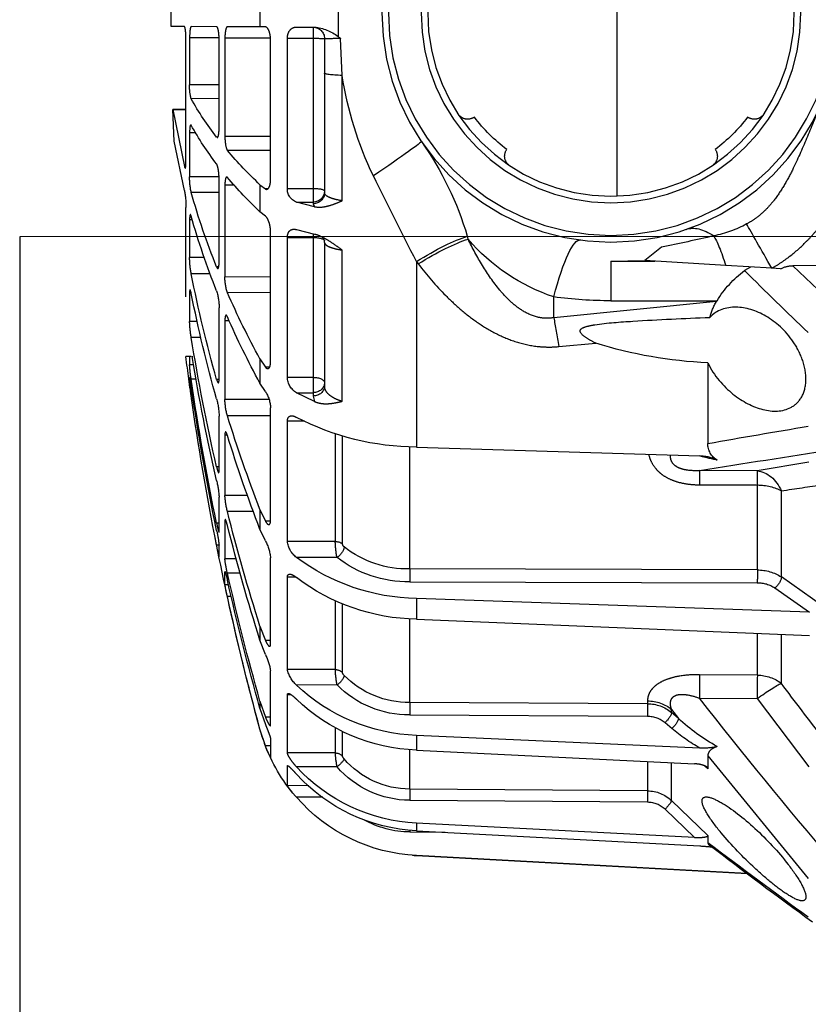
# Model space of a CAD drawing. Units: millimetres. Extents: x 1211 to 1602, y 1485 to 1771.
# Drawn here: x 1247 to 1253, y 1609 to 1616 of the extents above; entities that cross this region are included whole.
import ezdxf

# ---------------------------------------------------------------- set-up
doc = ezdxf.new("R2010")
doc.units = ezdxf.units.MM
doc.header["$LTSCALE"] = 0.5
doc.linetypes.add('DASHED', pattern=[19.05, 12.7, -6.35])

# ---------------------------------------------------------------- blocks, each defined once
blk = doc.blocks.new('A$C26F47F03')
at = {"linetype": 'DASHED'}
for p, q in [((13.085, 4.8489), (13.085, 3.2497)), ((14.3012, 4.1522), (14.3012, 3.9464)), ((14.6419, 4.1106), (14.6419, 3.9881)), ((15.0294, 3.9897), (15.0294, 4.1089)), ((14.4825, 3.9874), (14.404, 3.987)), ((14.4098, 3.987), (14.4098, 3.9385)), ((14.6184, 3.9879), (14.6419, 3.9881)), ((14.6419, 3.9881), (14.784, 3.9887)), ((14.831, 3.9889), (14.9419, 3.9894)), ((14.9717, 3.9895), (15.0294, 3.9897)), ((14.2829, 3.7759), (14.2903, 3.9381)), ((14.36, 3.937), (14.36, 3.7859)), ((14.5222, 3.9385), (14.4098, 3.9385)), ((14.4098, 3.9385), (14.4098, 3.2834)), ((14.5222, 3.2835), (14.5222, 3.9385)), ((14.5959, 3.3188), (14.5959, 3.935)), ((14.5962, 3.9391), (14.7948, 3.9391)), ((14.7948, 3.9391), (14.7948, 3.5098)), ((14.8202, 3.5459), (14.8202, 3.9343)), ((14.8204, 3.9403), (14.9489, 3.9404)), ((14.9489, 3.9404), (14.9489, 3.7356)), ((14.9647, 3.4012), (14.9647, 3.9327)), ((14.36, 3.7859), (14.36, 3.2643)), ((14.2829, 3.2295), (14.2829, 3.7759)), ((14.8202, 3.7355), (14.9489, 3.7356)), ((14.8202, 3.6752), (14.9419, 3.6747)), ((14.9647, 3.6276), (15.0221, 3.6271)), ((15.0221, 3.6271), (14.9647, 3.6276)), ((15.0221, 3.6271), (14.9717, 3.3783)), ((15.0164, 3.4894), (15.0221, 3.6271)), ((14.9216, 3.5251), (14.9489, 3.5251)), ((14.9489, 3.5251), (14.9489, 3.3343)), ((14.5959, 3.5097), (14.7948, 3.5098)), ((14.8277, 3.5067), (14.831, 3.5067)), ((14.9717, 3.2747), (15.0164, 3.4894)), ((14.5959, 3.4494), (14.784, 3.4486)), ((14.9659, 3.3783), (14.9717, 3.3783)), ((14.8202, 2.9618), (14.8202, 3.3237)), ((14.8205, 3.3341), (14.9489, 3.3343)), ((14.5222, 3.2835), (14.4098, 3.2834)), ((14.4098, 3.2834), (14.4098, 3.2235)), ((14.6092, 3.2809), (14.6184, 3.2809)), ((14.6419, 3.2994), (14.6184, 3.2809)), ((14.6419, 3.2994), (14.6419, 3.181)), ((14.7531, 3.2969), (14.7948, 3.2969)), ((14.7948, 3.2969), (14.7948, 2.8969)), ((14.8202, 3.2661), (14.9419, 3.2656)), ((14.4038, 3.2035), (14.4825, 3.2232)), ((14.4825, 3.2232), (14.4098, 3.2235)), ((14.4098, 3.2235), (14.4098, 3.216)), ((14.4098, 3.216), (14.4038, 3.2035)), ((14.6184, 3.1623), (14.6419, 3.181)), ((14.9647, 2.8104), (14.9647, 3.1993)), ((14.9368, 3.1455), (14.9489, 3.1456)), ((14.9489, 3.1456), (14.9489, 2.9817)), ((14.4825, 3.1035), (14.4038, 3.0831)), ((14.5959, 2.5238), (14.5959, 3.098)), ((13.7336, 3.0618), (13.7369, 3.0742)), ((14.4098, 3.0847), (14.4098, 3.0693)), ((14.5222, 3.0694), (14.4098, 3.0693)), ((14.4098, 3.0693), (14.4098, 2.4588)), ((14.5222, 2.4591), (14.5222, 3.0694)), ((12.8891, 3.0263), (12.9627, 2.9686)), ((14.2829, 2.3541), (14.2829, 3.0143)), ((14.36, 3.0474), (14.36, 2.4205)), ((12.6092, 2.9469), (12.9627, 2.9686)), ((13.11, 2.9655), (12.9182, 2.9659)), ((13.11, 2.9655), (12.9626, 2.9686)), ((13.11, 2.9655), (13.11, 2.793)), ((14.8848, 2.9815), (14.9489, 2.9817)), ((11.835, 2.9516), (12.3171, 2.9454)), ((12.1435, 2.7804), (12.3171, 2.9454)), ((12.3696, 2.9322), (12.4084, 2.9346)), ((12.4084, 2.9346), (12.6092, 2.9469)), ((12.5005, 2.9402), (12.5275, 2.9249)), ((13.9589, 2.9644), (13.951, 2.954)), ((13.9589, 2.9644), (13.9589, 2.1547)), ((14.8219, 2.9406), (14.831, 2.9405)), ((14.5959, 2.8965), (14.7948, 2.8969)), ((14.8585, 2.9102), (14.9419, 2.91)), ((13.11, 2.793), (12.6473, 2.793)), ((12.649, 2.7903), (12.6473, 2.793)), ((13.36, 2.719), (13.36, 2.8098)), ((14.5959, 2.8288), (14.784, 2.8281)), ((14.9425, 2.8276), (14.9489, 2.8276)), ((14.9489, 2.8276), (14.9489, 2.7019)), ((12.649, 2.7903), (13.36, 2.719)), ((14.8202, 2.4518), (14.8202, 2.7626)), ((14.7761, 2.706), (14.7948, 2.706)), ((14.7948, 2.706), (14.7948, 2.3625)), ((14.9147, 2.7018), (14.9489, 2.7019)), ((14.8993, 2.6321), (14.9419, 2.632)), ((13.3383, 2.5929), (13.1767, 2.6075)), ((14.6419, 2.5393), (14.6184, 2.5035)), ((14.6419, 2.5393), (14.6419, 2.4332)), ((14.9381, 2.5492), (14.9344, 2.5492)), ((14.9414, 2.5492), (14.9489, 2.5492)), ((14.9489, 2.5492), (14.9489, 2.5139)), ((14.9489, 2.5492), (14.9651, 2.5491)), ((12.6873, 2.5218), (12.6873, 2.17)), ((14.5997, 2.5035), (14.6184, 2.5035)), ((14.9317, 2.5138), (14.9489, 2.5139)), ((14.5222, 2.4591), (14.4098, 2.4588)), ((14.4098, 2.4588), (14.4098, 2.3917)), ((14.8203, 2.45), (14.831, 2.45)), ((14.9202, 2.4506), (14.9419, 2.4506)), ((14.9489, 2.4575), (14.9489, 2.4306)), ((14.6184, 2.3972), (14.6419, 2.4332)), ((14.9436, 2.4305), (14.9489, 2.4306)), ((14.4038, 2.3529), (14.4825, 2.3914)), ((14.4098, 2.3772), (14.4038, 2.3529)), ((14.4825, 2.3914), (14.4098, 2.3917)), ((14.4098, 2.3917), (14.4098, 2.3772)), ((14.9352, 2.3781), (14.9419, 2.3781)), ((14.5959, 1.8327), (14.5959, 2.3258)), ((14.6022, 2.362), (14.7948, 2.3625)), ((14.5959, 2.2914), (14.784, 2.2908)), ((14.8202, 2.0507), (14.8202, 2.2892)), ((14.4475, 2.2669), (14.5222, 2.2671)), ((14.5222, 1.743), (14.5222, 2.2671)), ((14.2816, 1.7318), (14.2816, 2.2028)), ((14.313, 2.2113), (14.313, 1.7424)), ((14.7845, 2.2067), (14.7948, 2.2067)), ((14.7948, 2.2067), (14.7948, 1.9431)), ((13.9589, 2.1547), (12.722, 2.1164)), ((13.9883, 1.6227), (13.9883, 2.1563)), ((12.2465, 2.0889), (12.472, 2.0506)), ((14.8202, 2.0684), (14.831, 2.0684)), ((12.472, 2.0506), (12.7239, 2.0515)), ((12.7233, 1.9898), (12.4714, 1.989)), ((12.4714, 1.989), (12.4714, 1.6181)), ((12.3666, 1.5875), (12.3666, 1.9635)), ((14.6957, 1.9427), (14.7948, 1.9431)), ((14.8202, 1.7858), (14.8202, 1.9357)), ((14.6419, 1.8821), (14.6184, 1.8314)), ((14.6419, 1.8821), (14.6419, 1.7955)), ((14.6705, 1.8737), (14.784, 1.8734)), ((14.596, 1.8314), (14.6184, 1.8314)), ((14.7901, 1.8329), (14.7948, 1.8329)), ((14.7948, 1.8329), (14.7948, 1.6672)), ((14.8202, 1.8218), (14.831, 1.8218)), ((14.6184, 1.7446), (14.6419, 1.7955)), ((14.313, 1.7424), (14.5222, 1.743)), ((14.8202, 1.6751), (14.8202, 1.7262)), ((14.8203, 1.727), (14.831, 1.727)), ((14.3055, 1.6732), (14.4825, 1.6726)), ((14.5959, 1.2927), (14.5959, 1.6711)), ((14.7449, 1.667), (14.7948, 1.6672)), ((12.4714, 1.6181), (13.9883, 1.6227)), ((14.7281, 1.6044), (14.784, 1.6043)), ((14.7948, 1.5537), (14.7948, 1.6102)), ((12.185, 1.4597), (12.3666, 1.5875)), ((13.9884, 1.567), (12.4715, 1.5624)), ((14.4843, 1.5861), (14.5222, 1.5863)), ((14.5222, 1.1841), (14.5222, 1.5863)), ((14.7793, 1.5536), (14.7948, 1.5537)), ((12.3947, 1.5399), (12.2436, 1.4335)), ((12.2436, 1.4335), (13.9589, 1.494)), ((13.9589, 1.494), (13.9589, 1.4031)), ((14.2816, 1.1701), (14.2816, 1.4682)), ((14.313, 1.4819), (14.313, 1.1833)), ((14.7669, 1.5018), (14.784, 1.5018)), ((13.9589, 1.4031), (12.2436, 1.332)), ((13.9883, 1.0396), (13.9883, 1.4056)), ((12.3666, 1.1233), (12.3666, 1.3365)), ((12.4714, 1.3391), (12.4714, 1.159)), ((14.6419, 1.3726), (14.6184, 1.3104)), ((14.6419, 1.3726), (14.6419, 1.3114)), ((14.5959, 1.3105), (14.6184, 1.3104)), ((14.6184, 1.2491), (14.6419, 1.3114)), ((12.4714, 1.159), (12.7233, 1.1611)), ((14.313, 1.1833), (14.5222, 1.1841)), ((14.5959, 0.9406), (14.5959, 1.1784)), ((14.3055, 1.1162), (14.4825, 1.1158)), ((12.472, 1.0565), (12.2465, 0.7588)), ((12.7239, 1.0586), (12.472, 1.0565)), ((12.9505, 1.0466), (12.9505, 1.0341)), ((12.9505, 1.0341), (13.9883, 1.0396)), ((14.5053, 1.0732), (14.5222, 1.0733)), ((14.5222, 0.8205), (14.5222, 1.0733)), ((14.6419, 1.0455), (14.6184, 0.9762)), ((14.6419, 1.0455), (14.6419, 1.0138)), ((12.8458, 1.0094), (12.8156, 0.9704)), ((12.8156, 0.9704), (12.8458, 0.9965)), ((12.8458, 0.9965), (12.8458, 1.0094)), ((14.6419, 1.0138), (14.6184, 0.9444)), ((12.8739, 0.9524), (12.8437, 0.9263)), ((13.9884, 0.9856), (12.9507, 0.9801)), ((14.5959, 0.9762), (14.6184, 0.9762)), ((14.2816, 0.8047), (14.2816, 0.9127)), ((14.313, 0.9296), (14.313, 0.8196)), ((14.6184, 0.8513), (14.6419, 0.9232)), ((12.722, 0.8407), (13.9589, 0.8962)), ((13.9589, 0.8962), (13.9589, 0.8319)), ((14.5959, 0.8814), (14.5959, 0.8003)), ((13.9589, 0.8319), (12.7459, 0.7723)), ((13.9883, 0.6617), (13.9883, 0.8321)), ((14.313, 0.8196), (14.5222, 0.8205)), ((14.5959, 0.8513), (14.6184, 0.8513)), ((12.6873, 0.8069), (12.2489, 0.2718)), ((12.6873, 0.8069), (12.6873, 0.7507)), ((12.8458, 0.612), (12.8458, 0.7742)), ((12.9505, 0.7811), (12.9505, 0.6542)), ((12.7022, 0.7636), (12.6873, 0.7507)), ((14.3055, 0.7591), (14.4825, 0.7589)), ((14.5205, 0.7631), (14.5222, 0.7631)), ((14.5222, 0.6769), (14.5222, 0.7631)), ((12.9505, 0.6542), (13.9883, 0.6617)), ((14.4288, 0.6764), (14.5222, 0.6769)), ((12.6873, 0.459), (12.8458, 0.612)), ((13.9884, 0.613), (12.9507, 0.6056)), ((14.3675, 0.6262), (14.4825, 0.6262)), ((12.8739, 0.5745), (12.7459, 0.451)), ((13.9589, 0.48), (12.722, 0.4137)), ((12.7459, 0.451), (13.9589, 0.5132)), ((13.9884, 0.4746), (13.8337, 0.4733)), ((13.9589, 0.5132), (13.9589, 0.48)), ((12.6873, 0.459), (12.6873, 0.4277)), ((12.516, 0.2923), (13.9589, 0.3707)), ((12.5169, 0.293), (13.9589, 0.3713)), ((13.9589, 0.3707), (13.9589, 0.3713))]:
    blk.add_line(p, q, dxfattribs=at)
for radius in [1, 0.9711, 0.8289, 0.8]:
    blk.add_circle((13.11, 4.0493), radius, dxfattribs=at)
for centre, radius, start, end in [((13.1111, 4.0493), 1.25, 120.2295, 204.0846), ((14.4238, 3.7864), 0.2016, 95.6459, 127.4493), ((14.41, 3.937), 0.05, 90.25, 180), ((14.8695, 3.1935), 0.9434, 127.0452, 127.8759), ((14.3092, 2.9051), 1.0332, 87.1834, 91.0477), ((12.766, 4.0073), 1.5345, 334.1166, 351.3253), ((14.743, 3.7283), 0.206, 344.9146, 2.0305), ((13.8018, 4.3063), 1.3034, 322.1562, 331.0146), ((12.4847, 3.6352), 0.05, 213.5175, 305.4277), ((13.11, 4.0493), 0.75, 217.3379, 232.6624), ((13.11, 4.0493), 0.75, 307.3377, 322.6623), ((13.7353, 3.6352), 0.05, 234.5725, 326.4827), ((13.7872, 4.1956), 1.3186, 322.3362, 331.1264), ((15.0768, 2.68), 1.3966, 144.6661, 163.6052), ((12.6959, 3.424), 0.05, 144.5726, 236.4828), ((13.5241, 3.424), 0.05, 303.5173, 35.4275), ((13.3388, 4.6829), 1.9005, 313.2846, 319.4983), ((-3.6951, 12.0764), 19.8669, 332.69972, 333.90421), ((13.3161, 4.5762), 1.9246, 313.5395, 319.7011), ((14.6277, 3.3322), 0.3212, 348.0356, 0.3731), ((14.4604, 3.281), 0.0619, 290.9858, 2.308), ((15.3644, 3.2004), 0.3997, 169.2864, 180.1561), ((11.7204, 4.1827), 3.3495, 338.2315, 344.1097), ((11.6975, 4.0834), 3.3728, 338.29, 344.1412), ((12.7552, 3.5592), 0.492, 241.2041, 259.0704), ((15.0926, 13.6021), 10.8029, 256.99689, 258.2306), ((13.087, 3.6174), 0.8526, 288.678, 319.3284), ((14.522, 2.987), 0.4269, 349.6087, 359.2935), ((-2.8406, 18.4312), 21.8317, 313.72335, 314.7436), ((12.3188, 2.8413), 0.1041, 60.792, 90.9014), ((12.2361, 2.5396), 0.483, 31.6406, 52.902), ((14.5884, 2.8943), 0.2064, 341.3024, 0.7397), ((8.873, 4.1292), 6.1902, 344.26006, 348.64096), ((13.11, 4.668), 1.875, 270, 277.6623), ((11.3498, 4.3384), 3.7516, 331.3431, 336.26), ((15.0641, 2.7638), 0.2439, 162.8294, 180.2896), ((8.8471, 4.0481), 6.2163, 344.28558, 348.6542), ((12.4299, 2.6563), 0.2568, 14.4097, 31.4297), ((11.3171, 4.2428), 3.7854, 331.4419, 336.3295), ((14.4362, 2.7177), 0.5129, 350.38, 358.2361), ((6.0222, 4.0939), 9.0387, 347.05074, 350.69238), ((12.5959, 4.4842), 1.9645, 272.6674, 287.1981), ((5.9982, 4.0369), 9.0629, 347.0633, 350.55198), ((3.16, 4.0493), 11.9, 351.8112, 352.75738), ((14.3391, 2.549), 0.6108, 350.7311, 356.7116), ((14.4389, 2.4625), 0.0834, 301.5532, 357.6387), ((3.932, 4.0677), 11.1281, 348.35641, 351.64406), ((3.9191, 4.0381), 11.141, 348.36158, 351.64669), ((13.5315, 2.5922), 1.4266, 351.3681, 353.4933), ((14.7331, 2.3218), 0.1372, 146.7136, 178.3367), ((15.153, 2.2796), 0.333, 165.228, 178.3521), ((3.1622, 4.049), 11.8977, 348.74589, 351.92674), ((14.5133, 2.3686), 0.2816, 343.9754, 358.7724), ((13.9563, 3.2894), 1.1347, 270.1342, 297.6322), ((8.6278, 4.2019), 6.446, 338.90686, 342.75382), ((6.5425, -32.2102), 34.925, 79.86655, 80.59631), ((8.5913, 4.1238), 6.4831, 338.95225, 342.78453), ((12.6053, 2.1685), 0.082, 300.0751, 1.0719), ((5.3234, -43.2551), 45.907, 80.72302, 81.4563), ((12.7232, 1.9513), 0.1651, 90.4144, 117.7119), ((12.4547, 3.0727), 0.9938, 281.1211, 285.771), ((6.0338, -39.7444), 42.1859, 81.36637, 81.61577), ((15.2452, 1.9087), 0.4259, 166.5269, 176.371), ((14.4444, 1.9621), 0.351, 345.3609, 356.8935), ((5.9013, 4.1231), 9.1632, 342.5325, 345.78801), ((5.8701, 4.0679), 9.1947, 342.55483, 345.80289), ((15.4373, 1.655), 0.6212, 167.3985, 173.4164), ((13.9981, 2.0682), 0.4457, 268.736, 308.3708), ((14.2616, 1.7341), 0.0201, 310.7882, 353.4387), ((13.945, 1.7476), 0.3681, 348.3343, 359.1896), ((14.4181, 1.7553), 0.1048, 307.9066, 353.2445), ((14.7818, 1.6545), 0.1867, 151.1312, 174.8828), ((3.16, 4.0493), 11.9, 346.5238, 348.90716), ((13.5787, 1.9613), 1.2741, 347.0144, 349.4038), ((13.9435, 2.3961), 0.9023, 270.9815, 306.6888), ((13.9995, 2.0603), 0.4935, 268.717, 308.3192), ((14.3499, 1.7118), 0.4472, 346.0962, 354.2829), ((12.4688, 1.432), 0.1861, 89.2171, 123.3145), ((3.9006, 4.0744), 11.1601, 344.25235, 347.21265), ((12.4696, 1.4269), 0.1355, 89.1749, 123.5363), ((13.9436, 2.2921), 0.8891, 270.9882, 307.3143), ((3.8827, 4.0458), 11.1782, 344.2618, 347.21891), ((13.0282, 1.8972), 1.7997, 347.3075, 348.9941), ((3.1618, 4.0489), 11.898, 344.76879, 347.63836), ((14.827, 1.1439), 0.2336, 153.2362, 171.4872), ((3.16, 4.0493), 11.9, 344.76652, 346.27614), ((14.2577, 1.1752), 0.0244, 314.2258, 347.9692), ((13.8713, 1.1991), 0.442, 349.1872, 357.9575), ((14.3963, 1.2116), 0.1289, 311.9895, 347.689), ((-1.3997, 11.4302), 17.1972, 322.17943, 323.17742), ((13.9918, 1.4375), 0.3979, 269.4929, 315.3215), ((13.9313, 1.6961), 0.8004, 271.9764, 313.5274), ((13.9924, 1.4261), 0.4405, 269.4818, 315.2841), ((-5.4141, 15.2814), 23.0495, 319.61763, 321.89858), ((12.9498, 0.8717), 0.1625, 89.7519, 129.8284), ((13.9305, 1.6279), 0.7965, 272.0483, 313.88), ((12.252, 1.568), 0.8215, 298.6902, 313.3223), ((12.9502, 0.8614), 0.1187, 89.7284, 129.9733), ((12.3648, 1.4783), 0.7308, 299.2613, 310.9514), ((13.9182, 1.1196), 0.75, 341.3665, 344.7665), ((13.9182, 1.1196), 0.75, 319.3769, 339.8029), ((12.7055, 1.0861), 0.2459, 256.0814, 273.8308), ((13.7787, 0.8556), 0.5355, 349.6097, 356.1395), ((14.169, 1.0185), 0.4795, 332.9234, 339.5887), ((13.9871, 1.0411), 0.3794, 270.1797, 319.3104), ((13.9222, 1.2724), 0.7601, 272.767, 317.4913), ((13.9871, 1.033), 0.42, 270.1775, 319.2871), ((13.9211, 1.2392), 0.7601, 272.8548, 317.6155), ((12.9512, 0.5015), 0.1527, 90.2554, 133.675), ((14.0967, 0.9693), 0.5164, 318.3504, 325.4987), ((12.9512, 0.4938), 0.1118, 90.2451, 133.7498), ((13.9183, 1.1201), 0.7499, 273.1072, 318.8037), ((13.9849, 0.8895), 0.4149, 270.4947, 299.3012), ((0.8618, 15.7681), 19.3735, 305.93375, 307.59558), ((0.4063, 16.5366), 20.2564, 305.77738, 307.32093), ((12.7459, -0.1282), 0.5425, 92.5235, 98.0861), ((13.9182, 1.1196), 0.75, 273.1108, 274.4392)]:
    blk.add_arc(centre, radius, start, end, dxfattribs=at)
for centre, major_axis, ratio, start_param, end_param in [((14.41, 3.9368), (0.05, 0), 0.032847, 1.57516, 3.141593), ((14.21, 3.7859), (-0.15, 0), 0.076268, 2.078639, 3.141593), ((14.2684, 3.2631), (0.331, -0.2246), 0.018236, 3.141593, 4.34797), ((14.41, 3.2721), (0.05, 0), 0.226952, 1.57516, 3.141593), ((14.41, 3.2718), (0.05, 0), 0.965926, 3.141593, 4.708026), ((14.41, 3.2643), (0.05, 0), 0.965926, 3.141593, 4.708026), ((12.4073, 2.9346), (0.1239, 0.2172), 0.00379, 4.714551, 5.814499), ((12.495, 2.278), (-0.287, -0.8266), 0.311642, 3.141593, 3.533349), ((12.6142, 2.8481), (0.0635, 0.2418), 0.129563, 0.37458, 1.184347), ((13.36, 2.1911), (0.1167, -0.8672), 0.132164, 2.347305, 3.141593), ((13.9727, 2.8351), (-0.3293, 0.2271), 0.218946, 4.927523, 5.663267), ((13.9806, 2.8466), (-0.3293, 0.2271), 0.21653, 4.925898, 5.681981), ((14.41, 3.0547), (0.05, 0), 0.290407, 1.57516, 3.141593), ((13.36, 2.4362), (0.041, 0.3979), 0.101953, 0.79065, 1.176536), ((14.41, 2.4353), (0.05, 0), 0.471285, 1.57516, 3.141593), ((14.41, 2.435), (0.05, 0), 0.866025, 3.141593, 4.708026), ((14.41, 2.4205), (0.05, 0), 0.866025, 3.141593, 4.708026), ((12.4727, 1.9019), (0.0257, 0.1478), 0.799686, 0.21914, 1.283376), ((12.4727, 1.9019), (-0.0005, 0.15), 0.008365, 0.130903, 0.951498), ((12.7246, 1.9028), (-0.0005, 0.15), 0.008365, 0.130903, 0.95135), ((12.4727, 1.9019), (-0.15, 0), 0.580461, 4.721116, 5.497787), ((14.3057, 1.7014), (0.026, -0.0304), 0.548381, 3.727151, 5.275531), ((14.3132, 1.715), (-0.04, 0), 0.683499, 4.716752, 5.624646), ((12.4717, 1.5907), (0.0001, -0.04), 0.009163, 3.957851, 5.497755), ((13.9886, 1.5952), (0.0001, -0.04), 0.009169, 3.956113, 5.497755), ((12.3949, 1.5682), (0.023, -0.0327), 0.502263, 3.779713, 5.325736), ((12.7246, 1.039), (-0.0013, 0.15), 0.0033, 0.619419, 1.439865), ((14.3132, 1.1494), (-0.04, 0), 0.849135, 4.716752, 5.624646), ((12.4727, 1.0369), (-0.15, 0), 0.814288, 4.721116, 5.497787), ((12.4727, 1.0369), (-0.1206, 0.0892), 0.102677, 4.793612, 5.857847), ((12.4727, 1.0369), (-0.0013, 0.15), 0.0033, 0.619271, 1.439865), ((14.3057, 1.1362), (0.029, -0.0276), 0.388777, 3.512286, 5.060665), ((12.9519, 0.9196), (-0.15, 0), 0.846961, 4.721116, 5.497787), ((12.9509, 1.0001), (0.0002, -0.04), 0.008078, 3.695496, 5.235948), ((13.9886, 1.0056), (0.0002, -0.04), 0.00808, 3.694306, 5.235948), ((12.8741, 0.9724), (0.0262, -0.0303), 0.35628, 3.55088, 5.097286), ((12.8439, 0.9463), (0.0262, -0.0303), 0.356279, 3.55073, 5.097287), ((14.3132, 0.7813), (-0.04, 0), 0.956903, 4.716752, 5.624646), ((14.3057, 0.7694), (-0.0305, 0.0259), 0.20268, 0.187595, 1.735975), ((12.9509, 0.6159), (-0.0003, 0.04), 0.00644, 0.292102, 1.832554), ((13.9886, 0.6234), (-0.0003, 0.04), 0.006441, 0.290913, 1.832554), ((12.8741, 0.5849), (-0.0278, 0.0288), 0.186021, 0.208632, 1.755038), ((13.9886, 0.4746), (-0.0003, 0.04), 0.004363, 1.34654, 1.570759)]:
    blk.add_ellipse(centre, major_axis=major_axis, ratio=ratio, start_param=start_param, end_param=end_param, dxfattribs=at)
for points, knots in [([(14.5222, 3.9385), (14.5222, 3.946), (14.521, 3.9533), (14.5164, 3.966), (14.5132, 3.9713), (14.5056, 3.9796), (14.5014, 3.9826), (14.4922, 3.9865), (14.4875, 3.9874), (14.4825, 3.9874)], [0, 0, 0, 0, 0.25, 0.25, 0.5, 0.5, 0.75, 0.75, 1, 1, 1, 1]), ([(14.5959, 3.935), (14.5959, 3.9422), (14.5966, 3.9493), (14.5992, 3.9623), (14.6011, 3.9682), (14.6055, 3.9778), (14.608, 3.9815), (14.6131, 3.9866), (14.6158, 3.9879), (14.6184, 3.9879)], [0, 0, 0, 0, 0.25, 0.25, 0.5, 0.5, 0.75, 0.75, 1, 1, 1, 1]), ([(14.784, 3.9887), (14.7854, 3.9887), (14.7868, 3.9875), (14.7894, 3.9826), (14.7906, 3.979), (14.7936, 3.9655), (14.7948, 3.9526), (14.7948, 3.9391)], [0, 0, 0, 0, 0.25, 0.25, 0.5, 0.5, 1, 1, 1, 1]), ([(14.8202, 3.9343), (14.8202, 3.9415), (14.8205, 3.9485), (14.8216, 3.9618), (14.8224, 3.9679), (14.8244, 3.9779), (14.8257, 3.982), (14.8283, 3.9874), (14.8297, 3.9889), (14.831, 3.9889)], [0, 0, 0, 0, 0.25, 0.25, 0.5, 0.5, 0.75, 0.75, 1, 1, 1, 1]), ([(14.9419, 3.9894), (14.9428, 3.9894), (14.9438, 3.9881), (14.9454, 3.9833), (14.9462, 3.9798), (14.9481, 3.9663), (14.9489, 3.9537), (14.9489, 3.9404)], [0, 0, 0, 0, 0.25, 0.25, 0.5, 0.5, 1, 1, 1, 1]), ([(14.9647, 3.9327), (14.9647, 3.94), (14.9649, 3.9473), (14.9657, 3.961), (14.9662, 3.9674), (14.9675, 3.9779), (14.9683, 3.9822), (14.9699, 3.988), (14.9708, 3.9895), (14.9717, 3.9895)], [0, 0, 0, 0, 0.25, 0.25, 0.5, 0.5, 0.75, 0.75, 1, 1, 1, 1]), ([(12.1971, 3.6412), (12.2177, 3.5949), (12.237, 3.5482), (12.2761, 3.455), (12.296, 3.4086), (12.3298, 3.3405), (12.3418, 3.3181), (12.368, 3.2742), (12.3822, 3.2527), (12.4064, 3.2217), (12.4149, 3.2115), (12.4331, 3.1918), (12.4426, 3.1824), (12.4625, 3.1648), (12.4729, 3.1566), (12.4948, 3.1414), (12.5063, 3.1343), (12.5182, 3.1281)], [0, 0, 0, 0, 0.25, 0.25, 0.5, 0.5, 0.625, 0.625, 0.75, 0.75, 0.8125, 0.8125, 0.875, 0.875, 0.9375, 0.9375, 1, 1, 1, 1]), ([(12.4084, 2.9346), (12.3945, 2.9425), (12.3808, 2.951), (12.3543, 2.9688), (12.3156, 2.9967), (12.2802, 3.0284), (12.2467, 3.0623), (12.2359, 3.0739), (12.2149, 3.0979), (12.2046, 3.1103), (12.175, 3.148), (12.1567, 3.174), (12.1053, 3.2537), (12.0756, 3.3094), (12.0208, 3.4232), (11.9957, 3.4814), (11.9699, 3.5392)], [0, 0, 0, 0, 0.0625, 0.0625, 0.125, 0.25, 0.25, 0.3125, 0.3125, 0.375, 0.375, 0.5, 0.5, 0.75, 0.75, 1, 1, 1, 1]), ([(14.8283, 3.5049), (14.8279, 3.5049), (14.8274, 3.5051), (14.8257, 3.5064), (14.8244, 3.5088), (14.8224, 3.516), (14.8216, 3.5209), (14.8205, 3.5323), (14.8202, 3.5389), (14.8202, 3.5459)], [0.1636091, 0.1636091, 0.1636091, 0.1636091, 0.25, 0.25, 0.5, 0.5, 0.75, 0.75, 1, 1, 1, 1]), ([(14.9443, 3.5605), (14.9444, 3.5605), (14.9445, 3.5604), (14.9454, 3.5596), (14.9462, 3.5576), (14.9481, 3.5484), (14.9489, 3.5377), (14.9489, 3.5251)], [0.2244445, 0.2244445, 0.2244445, 0.2244445, 0.25, 0.25, 0.5, 0.5, 1, 1, 1, 1]), ([(14.7948, 3.5098), (14.7948, 3.5033), (14.7946, 3.4965), (14.7935, 3.4834), (14.7926, 3.4771), (14.7896, 3.4603), (14.7868, 3.4519), (14.784, 3.4486)], [0, 0, 0, 0, 0.25, 0.25, 0.5, 0.5, 1, 1, 1, 1]), ([(14.9684, 3.3713), (14.9678, 3.3713), (14.9673, 3.3721), (14.9662, 3.3757), (14.9657, 3.3793), (14.9649, 3.3888), (14.9647, 3.3946), (14.9647, 3.4012)], [0.31869, 0.31869, 0.31869, 0.31869, 0.5, 0.5, 0.75, 0.75, 1, 1, 1, 1]), ([(14.8202, 3.3237), (14.8202, 3.3305), (14.8205, 3.3377), (14.8216, 3.3517), (14.8224, 3.3586), (14.8244, 3.3709), (14.8257, 3.3763), (14.8283, 3.3849), (14.8297, 3.3881), (14.831, 3.3899)], [0, 0, 0, 0, 0.25, 0.25, 0.5, 0.5, 0.75, 0.75, 1, 1, 1, 1]), ([(14.6184, 3.2809), (14.6158, 3.2792), (14.6131, 3.2787), (14.608, 3.2805), (14.6055, 3.2826), (14.6022, 3.2877), (14.6012, 3.2897), (14.5994, 3.2942), (14.5986, 3.2968), (14.5966, 3.3052), (14.5959, 3.3118), (14.5959, 3.3188)], [0, 0, 0, 0, 0.25, 0.25, 0.5, 0.5, 0.625, 0.625, 0.75, 0.75, 1, 1, 1, 1]), ([(14.7877, 3.333), (14.7878, 3.333), (14.788, 3.3329), (14.7894, 3.3321), (14.7906, 3.3301), (14.7936, 3.3207), (14.7948, 3.3098), (14.7948, 3.2969)], [0.2223989, 0.2223989, 0.2223989, 0.2223989, 0.25, 0.25, 0.5, 0.5, 1, 1, 1, 1]), ([(14.2829, 3.2295), (14.2947, 3.2312), (14.3053, 3.2332), (14.3195, 3.2369), (14.324, 3.2382), (14.3322, 3.241), (14.3359, 3.2424), (14.346, 3.247), (14.3513, 3.2503), (14.3582, 3.2571), (14.36, 3.2607), (14.36, 3.2643)], [0, 0, 0, 0, 0.25, 0.25, 0.375, 0.375, 0.5, 0.5, 0.75, 0.75, 1, 1, 1, 1]), ([(14.4038, 3.2035), (14.3938, 3.2013), (14.3837, 3.2009), (14.3636, 3.2024), (14.3534, 3.2043), (14.3332, 3.2097), (14.3232, 3.2132), (14.3032, 3.2209), (14.2931, 3.2251), (14.2829, 3.2295)], [0, 0, 0, 0, 0.25, 0.25, 0.5, 0.5, 0.75, 0.75, 1, 1, 1, 1]), ([(14.5959, 3.098), (14.5959, 3.1049), (14.5966, 3.1121), (14.5992, 3.126), (14.6011, 3.1327), (14.6055, 3.1444), (14.608, 3.1495), (14.6131, 3.1576), (14.6158, 3.1606), (14.6184, 3.1623)], [0, 0, 0, 0, 0.25, 0.25, 0.5, 0.5, 0.75, 0.75, 1, 1, 1, 1]), ([(14.9419, 3.1618), (14.9428, 3.1651), (14.9438, 3.1673), (14.9454, 3.1692), (14.9462, 3.169), (14.9481, 3.1646), (14.9489, 3.1566), (14.9489, 3.1456)], [0, 0, 0, 0, 0.25, 0.25, 0.5, 0.5, 1, 1, 1, 1]), ([(14.5222, 3.0694), (14.5222, 3.0766), (14.521, 3.0832), (14.5164, 3.0937), (14.5132, 3.0977), (14.5056, 3.1032), (14.5014, 3.1047), (14.4922, 3.1056), (14.4875, 3.105), (14.4825, 3.1035)], [0, 0, 0, 0, 0.25, 0.25, 0.5, 0.5, 0.75, 0.75, 1, 1, 1, 1]), ([(13.36, 2.719), (13.3718, 2.717), (13.3836, 2.7162), (13.4074, 2.7171), (13.4196, 2.7188), (13.4543, 2.7272), (13.4762, 2.7373), (13.5056, 2.7555), (13.515, 2.7621), (13.533, 2.7762), (13.5416, 2.7836), (13.5663, 2.8067), (13.5813, 2.8229), (13.6236, 2.8734), (13.6483, 2.9095), (13.6938, 2.9842), (13.7144, 3.0226), (13.7336, 3.0618)], [0, 0, 0, 0, 0.0625, 0.0625, 0.125, 0.125, 0.25, 0.25, 0.3125, 0.3125, 0.375, 0.375, 0.5, 0.5, 0.75, 0.75, 1, 1, 1, 1]), ([(14.2829, 3.0143), (14.2931, 3.0215), (14.3032, 3.0287), (14.3232, 3.0427), (14.3332, 3.0495), (14.3534, 3.0619), (14.3636, 3.0676), (14.3837, 3.0771), (14.3938, 3.0808), (14.4038, 3.0831)], [0, 0, 0, 0, 0.25, 0.25, 0.5, 0.5, 0.75, 0.75, 1, 1, 1, 1]), ([(14.3607, 3.0474), (14.3606, 3.0504), (14.3603, 3.0571), (14.365, 3.0662), (14.3676, 3.0691), (14.3683, 3.0698)], [0, 0, 0, 0, 0.1415811, 0.3853673, 0.5986488, 0.5986488, 0.5986488, 0.5986488]), ([(14.36, 3.0474), (14.36, 3.0441), (14.3582, 3.0408), (14.353, 3.036), (14.3508, 3.0344), (14.3457, 3.0313), (14.3427, 3.0298), (14.3326, 3.0255), (14.3243, 3.0228), (14.3054, 3.0181), (14.2947, 3.016), (14.2829, 3.0143)], [0, 0, 0, 0, 0.25, 0.25, 0.375, 0.375, 0.5, 0.5, 0.75, 0.75, 1, 1, 1, 1]), ([(13.951, 2.954), (13.9137, 2.9052), (13.874, 2.8588), (13.8095, 2.7939), (13.7872, 2.7731), (13.7404, 2.7333), (13.7158, 2.7143), (13.6649, 2.6794), (13.6385, 2.6635), (13.5831, 2.6354), (13.554, 2.6232), (13.4945, 2.6043), (13.464, 2.5976), (13.4171, 2.5922), (13.4012, 2.5912), (13.3697, 2.5908), (13.354, 2.5914), (13.3383, 2.5929)], [0, 0, 0, 0, 0.25, 0.25, 0.375, 0.375, 0.5, 0.5, 0.625, 0.625, 0.75, 0.75, 0.875, 0.875, 0.9375, 0.9375, 1, 1, 1, 1]), ([(14.831, 2.9405), (14.8297, 2.937), (14.8283, 2.9348), (14.8257, 2.9331), (14.8244, 2.9337), (14.8224, 2.9376), (14.8216, 2.9409), (14.8205, 2.9498), (14.8202, 2.9555), (14.8202, 2.9618)], [0, 0, 0, 0, 0.25, 0.25, 0.5, 0.5, 0.75, 0.75, 1, 1, 1, 1]), ([(14.9419, 2.8252), (14.9428, 2.8299), (14.9438, 2.8336), (14.9454, 2.8388), (14.9462, 2.8403), (14.9481, 2.841), (14.9489, 2.8364), (14.9489, 2.8276)], [0, 0, 0, 0, 0.25, 0.25, 0.5, 0.5, 1, 1, 1, 1]), ([(12.6873, 2.5218), (12.6608, 2.4658), (12.6197, 2.4197), (12.5355, 2.3522), (12.4906, 2.3293), (12.4039, 2.3075), (12.3609, 2.3083), (12.3077, 2.3364), (12.2918, 2.3505), (12.2683, 2.3891), (12.2607, 2.414), (12.2582, 2.4706), (12.2633, 2.502), (12.2833, 2.5611), (12.2979, 2.5891), (12.3484, 2.6633), (12.3908, 2.7006), (12.4768, 2.7506), (12.5219, 2.7643), (12.607, 2.7654), (12.649, 2.7528), (12.6786, 2.7203)], [0, 0, 0, 0, 0.125, 0.125, 0.25, 0.25, 0.375, 0.375, 0.4375, 0.4375, 0.5, 0.5, 0.5625, 0.5625, 0.625, 0.625, 0.75, 0.75, 0.875, 0.875, 1, 1, 1, 1]), ([(13.1767, 2.6075), (13.1891, 2.6141), (13.2013, 2.6209), (13.2246, 2.6358), (13.2371, 2.6435), (13.2461, 2.6601), (13.2445, 2.6668), (13.2342, 2.6748), (13.2277, 2.6772), (13.2081, 2.6834), (13.1945, 2.6859), (13.1257, 2.6967), (13.0699, 2.7002), (12.9024, 2.7111), (12.7905, 2.7159), (12.6786, 2.7203)], [0, 0, 0, 0, 0.0625, 0.0625, 0.125, 0.125, 0.15625, 0.15625, 0.1875, 0.1875, 0.25, 0.25, 0.5, 0.5, 1, 1, 1, 1]), ([(14.784, 2.723), (14.7854, 2.7263), (14.7868, 2.7285), (14.7894, 2.7304), (14.7906, 2.7301), (14.7936, 2.7256), (14.7948, 2.7174), (14.7948, 2.706)], [0, 0, 0, 0, 0.25, 0.25, 0.5, 0.5, 1, 1, 1, 1]), ([(14.6184, 2.5035), (14.6158, 2.5001), (14.6131, 2.498), (14.608, 2.4962), (14.6055, 2.4966), (14.6022, 2.4993), (14.6012, 2.5005), (14.5994, 2.5035), (14.5986, 2.5054), (14.5966, 2.5119), (14.5959, 2.5175), (14.5959, 2.5238)], [0, 0, 0, 0, 0.25, 0.25, 0.5, 0.5, 0.625, 0.625, 0.75, 0.75, 1, 1, 1, 1]), ([(14.831, 2.45), (14.8297, 2.445), (14.8283, 2.4411), (14.8257, 2.4359), (14.8244, 2.4346), (14.8224, 2.4349), (14.8216, 2.4365), (14.8205, 2.4423), (14.8202, 2.4465), (14.8202, 2.4518)], [0, 0, 0, 0, 0.25, 0.25, 0.5, 0.5, 0.75, 0.75, 1, 1, 1, 1]), ([(14.9419, 2.4195), (14.9428, 2.4259), (14.9438, 2.4319), (14.9454, 2.4424), (14.9462, 2.447), (14.9481, 2.4575), (14.9489, 2.4601), (14.9489, 2.4575)], [0, 0, 0, 0, 0.25, 0.25, 0.5, 0.5, 1, 1, 1, 1]), ([(14.2829, 2.3541), (14.2947, 2.3574), (14.3053, 2.3614), (14.3195, 2.3684), (14.324, 2.3709), (14.3322, 2.3762), (14.3359, 2.379), (14.346, 2.3876), (14.3513, 2.3939), (14.3582, 2.4069), (14.36, 2.4137), (14.36, 2.4205)], [0, 0, 0, 0, 0.25, 0.25, 0.375, 0.375, 0.5, 0.5, 0.75, 0.75, 1, 1, 1, 1]), ([(14.4038, 2.3529), (14.3938, 2.3487), (14.3837, 2.3462), (14.3636, 2.3434), (14.3534, 2.3432), (14.3332, 2.3444), (14.3232, 2.3458), (14.3032, 2.3494), (14.2931, 2.3517), (14.2829, 2.3541)], [0, 0, 0, 0, 0.25, 0.25, 0.5, 0.5, 0.75, 0.75, 1, 1, 1, 1]), ([(14.5222, 2.2671), (14.5222, 2.2734), (14.521, 2.2788), (14.5164, 2.2866), (14.5132, 2.289), (14.5057, 2.2913), (14.5013, 2.2912), (14.4923, 2.289), (14.4875, 2.2869), (14.4825, 2.2841)], [0, 0, 0, 0, 0.25, 0.25, 0.5, 0.5, 0.75, 0.75, 1, 1, 1, 1]), ([(14.784, 2.2051), (14.7854, 2.2097), (14.7868, 2.2134), (14.7894, 2.2186), (14.7906, 2.2201), (14.7936, 2.2206), (14.7948, 2.2158), (14.7948, 2.2067)], [0, 0, 0, 0, 0.25, 0.25, 0.5, 0.5, 1, 1, 1, 1]), ([(12.9458, 2.1228), (12.9434, 2.1125), (12.9398, 2.1023), (12.9299, 2.0813), (12.9232, 2.0707), (12.9108, 2.0558), (12.9062, 2.051), (12.8964, 2.042), (12.8913, 2.0378), (12.875, 2.0259), (12.8628, 2.0191), (12.837, 2.0077), (12.8235, 2.0033), (12.7955, 1.9963), (12.7812, 1.9938), (12.7524, 1.9906), (12.7379, 1.9899), (12.7233, 1.9898)], [0.1422951, 0.1422951, 0.1422951, 0.1422951, 0.25, 0.25, 0.375, 0.375, 0.4375, 0.4375, 0.5, 0.5, 0.625, 0.625, 0.75, 0.75, 0.875, 0.875, 1, 1, 1, 1]), ([(12.7239, 2.0515), (12.7404, 2.0508), (12.7571, 2.051), (12.7827, 2.0543), (12.7913, 2.056), (12.8081, 2.061), (12.8162, 2.0643), (12.8307, 2.0731), (12.8369, 2.0787), (12.8455, 2.0908), (12.8481, 2.0973), (12.8505, 2.1093), (12.8507, 2.115), (12.8503, 2.1204)], [0, 0, 0, 0, 0.25, 0.25, 0.375, 0.375, 0.5, 0.5, 0.625, 0.625, 0.75, 0.75, 0.8592437, 0.8592437, 0.8592437, 0.8592437]), ([(14.831, 2.0684), (14.8297, 2.0623), (14.8283, 2.0571), (14.8257, 2.0487), (14.8244, 2.0456), (14.8224, 2.0423), (14.8216, 2.042), (14.8205, 2.0442), (14.8202, 2.0468), (14.8202, 2.0507)], [0, 0, 0, 0, 0.25, 0.25, 0.5, 0.5, 0.75, 0.75, 1, 1, 1, 1]), ([(14.6184, 1.8314), (14.6158, 1.8267), (14.6131, 1.8229), (14.608, 1.8178), (14.6055, 1.8165), (14.6011, 1.8165), (14.5992, 1.8178), (14.5966, 1.8233), (14.5959, 1.8275), (14.5959, 1.8327)], [0, 0, 0, 0, 0.25, 0.25, 0.5, 0.5, 0.75, 0.75, 1, 1, 1, 1]), ([(14.784, 1.8128), (14.7854, 1.8185), (14.7868, 1.8235), (14.7894, 1.8316), (14.7906, 1.8347), (14.7924, 1.838), (14.793, 1.8387), (14.7935, 1.8387)], [0, 0, 0, 0, 0.25, 0.25, 0.5, 0.5, 0.689, 0.689, 0.689, 0.689]), ([(14.831, 1.8218), (14.8297, 1.8151), (14.8283, 1.8088), (14.8257, 1.7978), (14.8244, 1.7931), (14.8224, 1.7864), (14.8216, 1.7842), (14.8205, 1.7828), (14.8202, 1.7836), (14.8202, 1.7858)], [0, 0, 0, 0, 0.25, 0.25, 0.5, 0.5, 0.75, 0.75, 1, 1, 1, 1]), ([(14.5222, 1.5863), (14.5222, 1.5914), (14.521, 1.5952), (14.5164, 1.5996), (14.5132, 1.6003), (14.5056, 1.5992), (14.5013, 1.5974), (14.4922, 1.5923), (14.4875, 1.589), (14.4825, 1.585)], [0, 0, 0, 0, 0.25, 0.25, 0.5, 0.5, 0.75, 0.75, 1, 1, 1, 1]), ([(14.7946, 1.6114), (14.7944, 1.6114), (14.7942, 1.6111), (14.7935, 1.6095), (14.7926, 1.6071), (14.7896, 1.5968), (14.7868, 1.5856), (14.784, 1.5729)], [0.1413642, 0.1413642, 0.1413642, 0.1413642, 0.25, 0.25, 0.5, 0.5, 1, 1, 1, 1]), ([(14.6184, 1.3104), (14.6158, 1.3047), (14.6131, 1.2996), (14.608, 1.2915), (14.6055, 1.2885), (14.6011, 1.285), (14.5992, 1.2845), (14.5966, 1.2865), (14.5959, 1.2889), (14.5959, 1.2927)], [0, 0, 0, 0, 0.25, 0.25, 0.5, 0.5, 0.75, 0.75, 1, 1, 1, 1]), ([(12.7233, 1.1611), (12.7525, 1.1614), (12.7814, 1.1597), (12.8234, 1.1527), (12.8369, 1.1497), (12.8625, 1.1421), (12.8748, 1.1374), (12.8966, 1.1268), (12.9062, 1.1208), (12.9188, 1.1108), (12.9226, 1.1073), (12.9295, 1.1002), (12.9325, 1.0966), (12.9405, 1.0855), (12.9444, 1.0777), (12.9494, 1.0622), (12.9505, 1.0544), (12.9505, 1.0466)], [0, 0, 0, 0, 0.25, 0.25, 0.375, 0.375, 0.5, 0.5, 0.625, 0.625, 0.6875, 0.6875, 0.75, 0.75, 0.875, 0.875, 1, 1, 1, 1]), ([(12.8458, 1.0094), (12.8478, 1.0155), (12.8493, 1.0216), (12.8507, 1.0338), (12.8507, 1.0399), (12.8481, 1.0515), (12.8456, 1.057), (12.8391, 1.064), (12.8365, 1.0661), (12.8306, 1.0696), (12.8272, 1.071), (12.8163, 1.0744), (12.8081, 1.0752), (12.7913, 1.075), (12.7828, 1.0741), (12.7571, 1.0695), (12.7404, 1.0645), (12.7239, 1.0586)], [0, 0, 0, 0, 0.125, 0.125, 0.25, 0.25, 0.375, 0.375, 0.4375, 0.4375, 0.5, 0.5, 0.625, 0.625, 0.75, 0.75, 1, 1, 1, 1]), ([(14.5222, 1.0733), (14.5222, 1.0768), (14.521, 1.0788), (14.5164, 1.0795), (14.5132, 1.0784), (14.5056, 1.074), (14.5013, 1.0708), (14.4922, 1.0631), (14.4875, 1.0587), (14.4825, 1.0538)], [0, 0, 0, 0, 0.25, 0.25, 0.5, 0.5, 0.75, 0.75, 1, 1, 1, 1]), ([(14.6184, 0.9762), (14.6158, 0.9697), (14.6131, 0.9637), (14.608, 0.9531), (14.6055, 0.9486), (14.6011, 0.9418), (14.5992, 0.9396), (14.5966, 0.9379), (14.5959, 0.9385), (14.5959, 0.9406)], [0, 0, 0, 0, 0.25, 0.25, 0.5, 0.5, 0.75, 0.75, 1, 1, 1, 1]), ([(14.6184, 0.9444), (14.6158, 0.9379), (14.6131, 0.9312), (14.608, 0.918), (14.6055, 0.9116), (14.6022, 0.9028), (14.6012, 0.9), (14.5994, 0.8948), (14.5986, 0.8924), (14.5966, 0.8862), (14.5959, 0.883), (14.5959, 0.8814)], [0, 0, 0, 0, 0.25, 0.25, 0.5, 0.5, 0.625, 0.625, 0.75, 0.75, 1, 1, 1, 1]), ([(12.6464, 0.8474), (12.6531, 0.8453), (12.6591, 0.8429), (12.6697, 0.837), (12.674, 0.8337), (12.6809, 0.8266), (12.6834, 0.8227), (12.6866, 0.8149), (12.6873, 0.8109), (12.6873, 0.8069)], [0, 0, 0, 0, 0.25, 0.25, 0.5, 0.5, 0.75, 0.75, 1, 1, 1, 1]), ([(14.4825, 0.7589), (14.4875, 0.7643), (14.4922, 0.7699), (14.5014, 0.7817), (14.5056, 0.7877), (14.5132, 0.7994), (14.5164, 0.805), (14.5198, 0.8121), (14.5207, 0.8142), (14.5219, 0.8179), (14.5222, 0.8194), (14.5222, 0.8205)], [0, 0, 0, 0, 0.25, 0.25, 0.5, 0.5, 0.75, 0.75, 0.875, 0.875, 1, 1, 1, 1]), ([(14.2747, 0.7937), (14.2765, 0.7958), (14.2781, 0.798), (14.2807, 0.8021), (14.2816, 0.8039), (14.2816, 0.8047)], [0, 0, 0, 0, 0.5, 0.5, 1, 1, 1, 1]), ([(12.6873, 0.7507), (12.6873, 0.7538), (12.6898, 0.7569), (12.6978, 0.7622), (12.703, 0.7644), (12.7143, 0.7679), (12.7204, 0.7693), (12.733, 0.7713), (12.7394, 0.7719), (12.7459, 0.7723)], [0, 0, 0, 0, 0.25, 0.25, 0.5, 0.5, 0.75, 0.75, 1, 1, 1, 1]), ([(14.5222, 0.7631), (14.5222, 0.7648), (14.521, 0.7648), (14.5164, 0.7619), (14.5132, 0.759), (14.5056, 0.7516), (14.5013, 0.7472), (14.4922, 0.7374), (14.4874, 0.7322), (14.4825, 0.7268)], [0, 0, 0, 0, 0.25, 0.25, 0.5, 0.5, 0.75, 0.75, 1, 1, 1, 1]), ([(12.7127, 0.6104), (12.7127, 0.5964), (12.703, 0.5746), (12.6722, 0.5251), (12.6518, 0.498), (12.5846, 0.417), (12.5331, 0.364), (12.4566, 0.2929), (12.4313, 0.2708), (12.3827, 0.2315), (12.3589, 0.2138), (12.316, 0.1869), (12.2966, 0.1773), (12.2681, 0.1723), (12.2593, 0.1775), (12.2591, 0.2049), (12.2677, 0.2271), (12.296, 0.2774), (12.3153, 0.3053), (12.3798, 0.3885), (12.4309, 0.443), (12.5325, 0.5365), (12.5841, 0.5769), (12.6515, 0.6157), (12.6721, 0.6248), (12.7028, 0.6294), (12.7127, 0.6244), (12.7127, 0.6104)], [0, 0, 0, 0, 0.0625, 0.0625, 0.125, 0.125, 0.25, 0.25, 0.3125, 0.3125, 0.375, 0.375, 0.4375, 0.4375, 0.5, 0.5, 0.5625, 0.5625, 0.625, 0.625, 0.75, 0.75, 0.875, 0.875, 0.9375, 0.9375, 1, 1, 1, 1]), ([(12.7459, 0.451), (12.7394, 0.4507), (12.7331, 0.4506), (12.7206, 0.4507), (12.7144, 0.451), (12.7031, 0.4521), (12.6978, 0.453), (12.6899, 0.4555), (12.6873, 0.4571), (12.6873, 0.459)], [0, 0, 0, 0, 0.25, 0.25, 0.5, 0.5, 0.75, 0.75, 1, 1, 1, 1]), ([(12.6873, 0.4277), (12.6873, 0.4256), (12.6866, 0.4235), (12.6841, 0.4203), (12.6829, 0.4192), (12.6815, 0.4181)], [0, 0, 0, 0, 0.25, 0.25, 0.3881411, 0.3881411, 0.3881411, 0.3881411])]:
    blk.add_open_spline(points, degree=3, knots=knots, dxfattribs=at)
for points in [[(14.9419, 3.5589), (14.9426, 3.5601), (14.9432, 3.5607), (14.9438, 3.5607)], [(14.9717, 3.3783), (14.971, 3.3754), (14.9703, 3.3733), (14.9696, 3.3722)], [(14.784, 3.3314), (14.785, 3.3326), (14.7859, 3.3332), (14.7869, 3.3332)], [(14.7947, 1.8364), (14.7948, 1.8355), (14.7948, 1.8343), (14.7948, 1.8329)]]:
    blk.add_open_spline(points, degree=3, dxfattribs=at)

msp = doc.modelspace()

# ---------------------------------------------------------------- linework, layer by layer
for p, q in [((1253.2106, 1614.8343), (1246.9656, 1614.8314)), ((1246.9656, 1614.8314), (1246.9656, 1550.8309))]:
    msp.add_line(p, q)

# ---------------------------------------------------------------- block references
at = {"xscale": -1.755156471004739, "yscale": 1.755156471004966, "zscale": 1.755156471004881}
msp.add_blockref('A$C26F47F03', (1274.5047, 1609.4401), dxfattribs=at)

doc.saveas('drawing.dxf')
